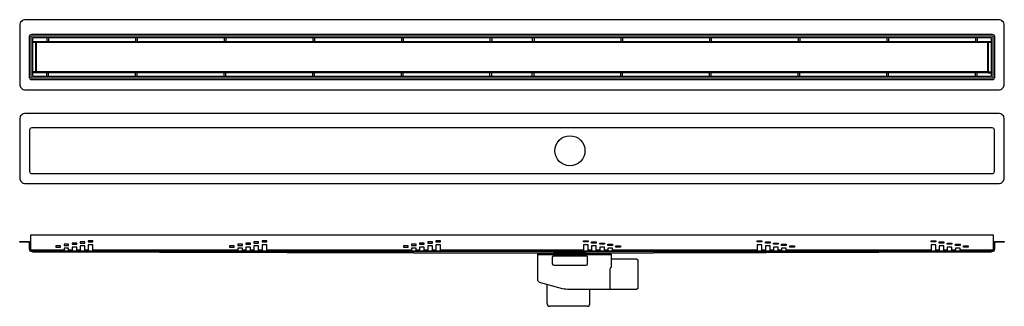
# Model space of a CAD drawing. Units: inches. Extents: x 0 to 1700, y -71 to 424.
import ezdxf

# ---------------------------------------------------------------- set-up
doc = ezdxf.new("R2010")
doc.units = ezdxf.units.IN
doc.header["$MEASUREMENT"] = 0

msp = doc.modelspace()

# ---------------------------------------------------------------- linework, layer by layer
for p, q in [((47, 392.2), (47, 386.2)), ((50, 392.2), (50, 386.2)), ((200, 392.2), (200, 386.2)), ((203, 392.2), (203, 386.2)), ((353, 392.2), (353, 386.2)), ((356, 392.2), (356, 386.2)), ((506, 392.2), (506, 386.2)), ((509, 392.2), (509, 386.2)), ((659, 392.2), (659, 386.2)), ((662, 392.2), (662, 386.2)), ((812, 392.2), (812, 386.2)), ((815, 392.2), (815, 386.2)), ((885, 392.2), (885, 386.2)), ((888, 392.2), (888, 386.2)), ((1038, 392.2), (1038, 386.2)), ((1041, 392.2), (1041, 386.2)), ((1191, 392.2), (1191, 386.2)), ((1194, 392.2), (1194, 386.2)), ((1344, 392.2), (1344, 386.2)), ((1347, 392.2), (1347, 386.2)), ((1497, 392.2), (1497, 386.2)), ((1500, 392.2), (1500, 386.2)), ((1650, 392.2), (1650, 386.2)), ((1653, 392.2), (1653, 386.2)), ((22, 386.2), (28, 386.2)), ((22, 384.7), (28, 384.7)), ((1672, 386.2), (1678, 386.2)), ((1672, 384.7), (1678, 384.7)), ((28, 333.7), (22, 333.7)), ((28, 332.2), (22, 332.2)), ((47, 326.2), (47, 332.2)), ((50, 326.2), (50, 332.2)), ((200, 326.2), (200, 332.2)), ((203, 326.2), (203, 332.2)), ((353, 326.2), (353, 332.2)), ((356, 326.2), (356, 332.2)), ((506, 326.2), (506, 332.2)), ((509, 326.2), (509, 332.2)), ((659, 326.2), (659, 332.2)), ((662, 326.2), (662, 332.2)), ((812, 326.2), (812, 332.2)), ((815, 326.2), (815, 332.2)), ((885, 326.2), (885, 332.2)), ((888, 326.2), (888, 332.2)), ((1038, 326.2), (1038, 332.2)), ((1041, 326.2), (1041, 332.2)), ((1191, 326.2), (1191, 332.2)), ((1194, 326.2), (1194, 332.2)), ((1344, 326.2), (1344, 332.2)), ((1347, 326.2), (1347, 332.2)), ((1497, 326.2), (1497, 332.2)), ((1500, 326.2), (1500, 332.2)), ((1650, 326.2), (1650, 332.2)), ((1653, 326.2), (1653, 332.2)), ((1672, 333.7), (1678, 333.7)), ((1672, 332.2), (1678, 332.2)), ((84.5, 36.1), (76.5, 36.1)), ((76.5, 36.1), (76.5, 34.1)), ((76.5, 34.1), (84.5, 34.1)), ((84.5, 34.1), (84.5, 36.1)), ((98.5, 38.1), (90.5, 38.1)), ((90.5, 38.1), (90.5, 36.1)), ((90.5, 36.1), (98.5, 36.1)), ((98.5, 36.1), (98.5, 38.1)), ((112.5, 40.1), (104.5, 40.1)), ((104.5, 40.1), (104.5, 38.1)), ((104.5, 38.1), (112.5, 38.1)), ((112.5, 38.1), (112.5, 40.1)), ((126.5, 42.1), (118.5, 42.1)), ((118.5, 42.1), (118.5, 40.1)), ((118.5, 40.1), (126.5, 40.1)), ((126.5, 40.1), (126.5, 42.1)), ((384.5, 36.1), (376.5, 36.1)), ((376.5, 36.1), (376.5, 34.1)), ((376.5, 34.1), (384.5, 34.1)), ((384.5, 34.1), (384.5, 36.1)), ((398.5, 38.1), (390.5, 38.1)), ((390.5, 38.1), (390.5, 36.1)), ((390.5, 36.1), (398.5, 36.1)), ((398.5, 36.1), (398.5, 38.1)), ((412.5, 40.1), (404.5, 40.1)), ((404.5, 40.1), (404.5, 38.1)), ((404.5, 38.1), (412.5, 38.1)), ((412.5, 38.1), (412.5, 40.1)), ((426.5, 42.1), (418.5, 42.1)), ((418.5, 42.1), (418.5, 40.1)), ((418.5, 40.1), (426.5, 40.1)), ((426.5, 40.1), (426.5, 42.1)), ((684.5, 36.1), (676.5, 36.1)), ((676.5, 36.1), (676.5, 34.1)), ((676.5, 34.1), (684.5, 34.1)), ((684.5, 34.1), (684.5, 36.1)), ((698.5, 38.1), (690.5, 38.1)), ((690.5, 38.1), (690.5, 36.1)), ((690.5, 36.1), (698.5, 36.1)), ((698.5, 36.1), (698.5, 38.1)), ((712.5, 40.1), (704.5, 40.1)), ((704.5, 40.1), (704.5, 38.1)), ((704.5, 38.1), (712.5, 38.1)), ((712.5, 38.1), (712.5, 40.1)), ((726.5, 42.1), (718.5, 42.1)), ((718.5, 42.1), (718.5, 40.1)), ((718.5, 40.1), (726.5, 40.1)), ((726.5, 40.1), (726.5, 42.1)), ((973.5, 40.1), (973.5, 42.1)), ((973.5, 42.1), (981.5, 42.1)), ((981.5, 40.1), (973.5, 40.1)), ((981.5, 42.1), (981.5, 40.1)), ((987.5, 38.1), (987.5, 40.1)), ((987.5, 40.1), (995.5, 40.1)), ((995.5, 38.1), (987.5, 38.1)), ((995.5, 40.1), (995.5, 38.1)), ((1001.5, 36.1), (1001.5, 38.1)), ((1001.5, 38.1), (1009.5, 38.1)), ((1009.5, 36.1), (1001.5, 36.1)), ((1009.5, 38.1), (1009.5, 36.1)), ((1015.5, 34.1), (1015.5, 36.1)), ((1015.5, 36.1), (1023.5, 36.1)), ((1023.5, 34.1), (1015.5, 34.1)), ((1023.5, 36.1), (1023.5, 34.1)), ((1273.5, 40.1), (1273.5, 42.1)), ((1273.5, 42.1), (1281.5, 42.1)), ((1281.5, 40.1), (1273.5, 40.1)), ((1281.5, 42.1), (1281.5, 40.1)), ((1287.5, 38.1), (1287.5, 40.1)), ((1287.5, 40.1), (1295.5, 40.1)), ((1295.5, 38.1), (1287.5, 38.1)), ((1295.5, 40.1), (1295.5, 38.1)), ((1301.5, 36.1), (1301.5, 38.1)), ((1301.5, 38.1), (1309.5, 38.1)), ((1309.5, 36.1), (1301.5, 36.1)), ((1309.5, 38.1), (1309.5, 36.1)), ((1315.5, 34.1), (1315.5, 36.1)), ((1315.5, 36.1), (1323.5, 36.1)), ((1323.5, 34.1), (1315.5, 34.1)), ((1323.5, 36.1), (1323.5, 34.1)), ((1573.5, 40.1), (1573.5, 42.1)), ((1573.5, 42.1), (1581.5, 42.1)), ((1581.5, 40.1), (1573.5, 40.1)), ((1581.5, 42.1), (1581.5, 40.1)), ((1587.5, 38.1), (1587.5, 40.1)), ((1587.5, 40.1), (1595.5, 40.1)), ((1595.5, 38.1), (1587.5, 38.1)), ((1595.5, 40.1), (1595.5, 38.1)), ((1601.5, 36.1), (1601.5, 38.1)), ((1601.5, 38.1), (1609.5, 38.1)), ((1609.5, 36.1), (1601.5, 36.1)), ((1609.5, 38.1), (1609.5, 36.1)), ((1615.5, 34.1), (1615.5, 36.1)), ((1615.5, 36.1), (1623.5, 36.1)), ((1623.5, 34.1), (1615.5, 34.1)), ((1623.5, 36.1), (1623.5, 34.1)), ((22, 22.9), (900, 20.9)), ((70.5, 33.1), (62.5, 33.1)), ((62.5, 33.1), (62.5, 31.1)), ((62.5, 31.1), (70.5, 31.1)), ((70.5, 31.1), (70.5, 33.1)), ((370.5, 33.1), (362.5, 33.1)), ((362.5, 33.1), (362.5, 31.1)), ((362.5, 31.1), (370.5, 31.1)), ((370.5, 31.1), (370.5, 33.1)), ((670.5, 33.1), (662.5, 33.1)), ((662.5, 33.1), (662.5, 31.1)), ((662.5, 31.1), (670.5, 31.1)), ((670.5, 31.1), (670.5, 33.1)), ((1021.5, 17.9), (894.5, 17.9)), ((900, 20.9), (1678, 22.9)), ((978, 21), (922, 21)), ((922, 21), (922, 16)), ((978, 16), (978, 21)), ((1029.5, 31.1), (1029.5, 33.1)), ((1029.5, 33.1), (1037.5, 33.1)), ((1037.5, 31.1), (1029.5, 31.1)), ((1037.5, 33.1), (1037.5, 31.1)), ((1329.5, 31.1), (1329.5, 33.1)), ((1329.5, 33.1), (1337.5, 33.1)), ((1337.5, 31.1), (1329.5, 31.1)), ((1337.5, 33.1), (1337.5, 31.1)), ((1629.5, 31.1), (1629.5, 33.1)), ((1629.5, 33.1), (1637.5, 33.1)), ((1637.5, 31.1), (1629.5, 31.1)), ((1637.5, 33.1), (1637.5, 31.1)), ((919.5, 13.5), (919.5, 2.5)), ((922, 16), (978, 16)), ((978, 16), (922, 16)), ((922, 0), (978, 0)), ((980.5, 2.5), (980.5, 13.5)), ((910.5, -66.1), (910.5, -33.4)), ((984.5, -66.1), (984.5, -42)), ((979.5, -71.1), (915.5, -71.1))]:
    msp.add_line(p, q)
for points in [[(650, 423.7), (350, 423.7), (10, 423.7, 0.414214), (0, 413.7), (0, 312.7, 0.414214), (10, 302.7), (350, 302.7), (650, 302.7), (750, 302.7), (850, 302.7), (950, 302.7), (1050, 302.7), (1150, 302.7), (1250, 302.7), (1350, 302.7), (1690, 302.7, 0.414214), (1700, 312.7), (1700, 413.7, 0.414214), (1690, 423.7), (1350, 423.7), (1250, 423.7), (1150, 423.7), (1050, 423.7), (950, 423.7), (850, 423.7), (750, 423.7)], [(1679, 398.7, -0.414214), (1683, 394.7), (1683, 323.7, -0.414214), (1679, 319.7), (1350, 319.7), (1250, 319.7), (1150, 319.7), (1050, 319.7), (950, 319.7), (850, 319.7), (750, 319.7), (650, 319.7), (350, 319.7), (21, 319.7, -0.414214), (17, 323.7), (17, 394.7, -0.414214), (21, 398.7), (350, 398.7), (650, 398.7), (750, 398.7), (850, 398.7), (950, 398.7), (1050, 398.7), (1150, 398.7), (1250, 398.7), (1350, 398.7)], [(10, 140.9), (1690, 140.9, 0.414214), (1700, 150.9), (1700, 251.9, 0.414214), (1690, 261.9), (10, 261.9, 0.414214), (0, 251.9), (0, 150.9, 0.414214)], [(21, 157.9), (1679, 157.9, 0.414214), (1683, 161.9), (1683, 232.9, 0.414214), (1679, 236.9), (21, 236.9, 0.414214), (17, 232.9), (17, 161.9, 0.414214)], [(1681.5, 40.9), (1700, 40.9), (1700, 39.4), (1683, 39.4), (1683, 27.9, -0.414214), (1678, 22.9), (22, 22.9, -0.414214), (17, 27.9), (17, 39.4), (0, 39.4), (0, 40.9), (18.5, 40.9), (18.5, 39.4), (18.5, 27.9, 0.414214), (22, 24.4), (1678, 24.4, 0.414214), (1681.5, 27.9), (1681.5, 39.4)]]:
    msp.add_lwpolyline(points, format="xyb", close=True)
for points in [[(650, 395.2), (350, 395.2), (19, 395.2), (19, 323.2), (350, 323.2), (650, 323.2), (750, 323.2), (850, 323.2), (950, 323.2), (1050, 323.2), (1150, 323.2), (1250, 323.2), (1350, 323.2), (1681, 323.2), (1681, 395.2), (1350, 395.2), (1250, 395.2), (1150, 395.2), (1050, 395.2), (950, 395.2), (850, 395.2), (750, 395.2)], [(650, 392.2), (350, 392.2), (22, 392.2), (22, 326.2), (350, 326.2), (650, 326.2), (750, 326.2), (850, 326.2), (950, 326.2), (1050, 326.2), (1150, 326.2), (1250, 326.2), (1350, 326.2), (1678, 326.2), (1678, 392.2), (1350, 392.2), (1250, 392.2), (1150, 392.2), (1050, 392.2), (950, 392.2), (850, 392.2), (750, 392.2)], [(28, 386.2), (350, 386.2), (650, 386.2), (750, 386.2), (850, 386.2), (950, 386.2), (1050, 386.2), (1150, 386.2), (1250, 386.2), (1350, 386.2), (1672, 386.2), (1672, 332.2), (1350, 332.2), (1250, 332.2), (1150, 332.2), (1050, 332.2), (950, 332.2), (850, 332.2), (750, 332.2), (650, 332.2), (350, 332.2), (28, 332.2)], [(1670.8, 385), (1670.8, 333.4), (1350, 333.4), (1250, 333.4), (1150, 333.4), (1050, 333.4), (950, 333.4), (850, 333.4), (750, 333.4), (650, 333.4), (350, 333.4), (29.2, 333.4), (29.2, 385), (350, 385), (650, 385), (750, 385), (850, 385), (950, 385), (1050, 385), (1150, 385), (1250, 385), (1350, 385)], [(1595.5, 26.1), (1595.5, 33.1), (1587.5, 33.1), (1587.5, 26.1), (1581.5, 26.1), (1581.5, 35.1), (1573.5, 35.1), (1573.5, 26.1), (1323.5, 26.1), (1323.5, 29.1), (1315.5, 29.1), (1315.5, 26.1), (1309.5, 26.1), (1309.5, 31.1), (1301.5, 31.1), (1301.5, 26.1), (1295.5, 26.1), (1295.5, 33.1), (1287.5, 33.1), (1287.5, 26.1), (1281.5, 26.1), (1281.5, 35.1), (1273.5, 35.1), (1273.5, 26.1), (1023.5, 26.1), (1023.5, 29.1), (1015.5, 29.1), (1015.5, 26.1), (1009.5, 26.1), (1009.5, 31.1), (1001.5, 31.1), (1001.5, 26.1), (995.5, 26.1), (995.5, 33.1), (987.5, 33.1), (987.5, 26.1), (981.5, 26.1), (981.5, 35.1), (973.5, 35.1), (973.5, 26.1), (726.5, 26.1), (726.5, 35.1), (718.5, 35.1), (718.5, 26.1), (712.5, 26.1), (712.5, 33.1), (704.5, 33.1), (704.5, 26.1), (698.5, 26.1), (698.5, 31.1), (690.5, 31.1), (690.5, 26.1), (684.5, 26.1), (684.5, 29.1), (676.5, 29.1), (676.5, 26.1), (426.5, 26.1), (426.5, 35.1), (418.5, 35.1), (418.5, 26.1), (412.5, 26.1), (412.5, 33.1), (404.5, 33.1), (404.5, 26.1), (398.5, 26.1), (398.5, 31.1), (390.5, 31.1), (390.5, 26.1), (384.5, 26.1), (384.5, 29.1), (376.5, 29.1), (376.5, 26.1), (126.5, 26.1), (126.5, 35.1), (118.5, 35.1), (118.5, 26.1), (112.5, 26.1), (112.5, 33.1), (104.5, 33.1), (104.5, 26.1), (98.5, 26.1), (98.5, 31.1), (90.5, 31.1), (90.5, 26.1), (84.5, 26.1), (84.5, 29.1), (76.5, 29.1), (76.5, 26.1), (19, 26.1), (19, 52.1), (1681, 52.1), (1681, 26.1), (1623.5, 26.1), (1623.5, 29.1), (1615.5, 29.1), (1615.5, 26.1), (1609.5, 26.1), (1609.5, 31.1), (1601.5, 31.1), (1601.5, 26.1)]]:
    msp.add_lwpolyline(points, close=True)
msp.add_lwpolyline([(1021.5, 10.9), (1065, 10.9), (1067.5, 9.3), (1067.5, -40.3), (1065, -42), (948.3, -42, -0.054733), (937.4, -40.8), (897.2, -29.7, -0.280416), (894.5, -25.3), (894.5, 17.9, -0.414214), (897.5, 20.9), (1018.5, 20.9, -0.414214), (1021.5, 17.9), (1021.5, 10.9), (1021.5, -4.1, 0.371962), (1018.9, -7.5), (1018.9, -42)], format="xyb")
msp.add_circle((950, 197.4), 26)
for centre, radius, start, end in [((922, 13.5), 2.5, 90, 180), ((922, 2.5), 2.5, 180, 270), ((978, 13.5), 2.5, 0, 90), ((978, 2.5), 2.5, 270, 0), ((1023, 12.4), 1.5, 180, 270), ((915.5, -66.1), 5, 180, 270), ((979.5, -66.1), 5, 270, 0)]:
    msp.add_arc(centre, radius, start, end)

doc.saveas('drawing.dxf')
